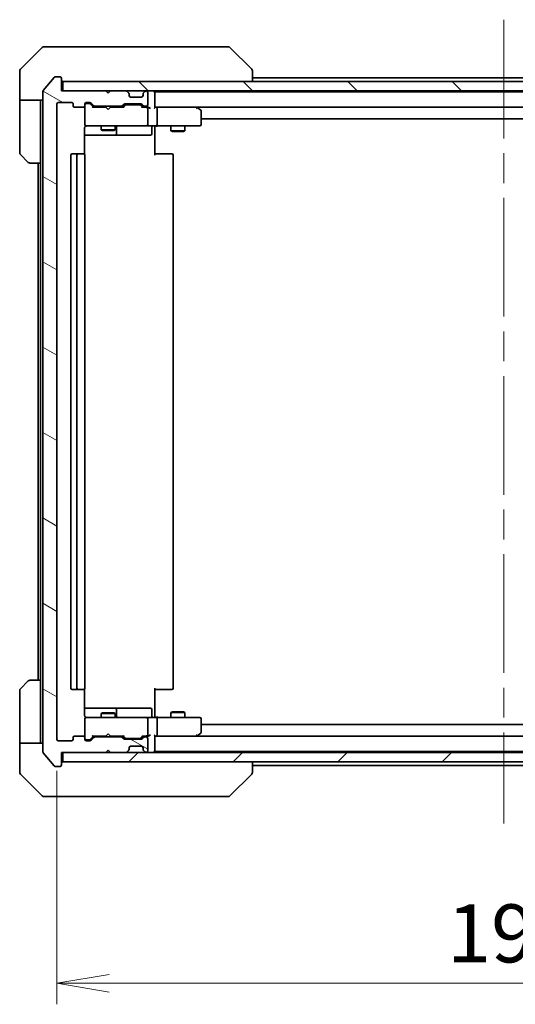
# Model space of a CAD drawing. Units: millimetres. Extents: x 65 to 7750, y 36 to 1441.
# Drawn here: x 3405 to 3511, y 1049 to 1260 of the extents above; entities that cross this region are included whole.
import ezdxf

# ---------------------------------------------------------------- set-up
doc = ezdxf.new("R2010")
doc.units = ezdxf.units.MM
doc.header["$LTSCALE"] = 4.5
doc.linetypes.add('CHAIN', pattern=[0.3543, 0.2362, -0.0295, 0.0591, -0.0295])
doc.layers.get('Defpoints').update_dxf_attribs({"lineweight": 25})
for name, color, linetype, lineweight in [('Centerline (ISO)', 131, 'Continuous', 18), ('Dimension (ISO)', 7, 'Continuous', 18), ('Hatch (ISO)', 1, 'Continuous', 18), ('Visible (ISO)', 7, 'Continuous', 35)]:
    doc.layers.add(name, color=color, linetype=linetype, lineweight=lineweight)
doc.styles.add('Note Text (TK)', font='MS PGothic.ttf')
doc.dimstyles.new('Default - Method 1b (TK)', dxfattribs={"dimscale": 4.5, "dimtxt": 2.5, "dimasz": 2.5, "dimexe": 1, "dimexo": 1.5, "dimgap": 1, "dimtad": 1, "dimdsep": 46, "dimtxsty": 'Note Text (TK)', "dimblk": 'OPEN', "dimcen": 0.09, "dimdle": 5, "dimclrd": 100, "dimclre": 100, "dimclrt": 7, "dimadec": 1, "dimazin": 1, "dimtfac": 1, "dimtmove": 0, "dimatfit": 3, "dimldrblk": 'OPEN', "dimfxl": 1, "dimtolj": 1, "dimlwd": -1, "dimlwe": -1, "dimarcsym": 0})

# ---------------------------------------------------------------- blocks, each defined once
blk = doc.blocks.new('_Open')
at = {"color": 0, "linetype": 'ByBlock', "lineweight": -2}
for p, q in [((-1, 0.167), (0, 0)), ((-1, -0.167), (0, 0)), ((0, 0), (-1, 0))]:
    blk.add_line(p, q, dxfattribs=at)
blk = doc.blocks.new('*D50')
at = {"layer": 'Defpoints', "color": 0}
for p in [(3412.68, 1105.4), (3604.68, 1105.4), (3604.68, 1053.01)]:
    blk.add_point(p, dxfattribs=at)
at = {"layer": 'Dimension (ISO)', "color": 100}
for p, q in [((3412.68, 1098.65), (3412.68, 1048.51)), ((3604.68, 1098.65), (3604.68, 1048.51)), ((3423.93, 1053.01), (3593.43, 1053.01))]:
    blk.add_line(p, q, dxfattribs=at)
at = {"layer": 'Dimension (ISO)', "color": 100, "xscale": 11.25, "yscale": 11.25, "zscale": 11.25, "rotation": 180}
blk.add_blockref('_Open', (3412.68, 1053.01), dxfattribs=at)
at = {"layer": 'Dimension (ISO)', "color": 100, "xscale": 11.25, "yscale": 11.25, "zscale": 11.25}
blk.add_blockref('_Open', (3604.68, 1053.01), dxfattribs=at)
at = {"layer": 'Dimension (ISO)', "color": 7, "insert": (3496.52, 1063.73), "char_height": 11.25, "attachment_point": 4, "style": 'Note Text (TK)'}
blk.add_mtext('\\A1;\\fMS PGothic|b0|i0;{\\H12.4500;192', dxfattribs=at)

msp = doc.modelspace()

# ---------------------------------------------------------------- hatches: boundary and pattern name
at = {"layer": 'Hatch (ISO)'}
h = msp.add_hatch(dxfattribs=at)
h.set_pattern_fill('ANSI31', color=256, scale=127, angle=105.000246, style=0)
h.set_pattern_definition([(150.00025, (1762.25, -4), (-7.93744, -13.74819), [])])
edge = h.paths.add_edge_path()
edge.add_ellipse((3413.3835, 1099.8956), major_axis=(0.3, 0), ratio=1, start_angle=270, end_angle=360)
edge.add_line((3413.6835, 1099.8956), (3413.6835, 1102.5956))
edge.add_line((3413.6835, 1102.5956), (3423.1835, 1102.5956))
edge.add_line((3423.1835, 1102.5956), (3423.6835, 1103.0956))
edge.add_line((3423.6835, 1103.0956), (3424.1835, 1102.5956))
edge.add_line((3424.1835, 1102.5956), (3427.5593, 1102.5956))
edge.add_ellipse((3427.5593, 1102.8956), major_axis=(0.3, 0), ratio=1, start_angle=270, end_angle=315)
edge.add_line((3427.7714, 1102.6835), (3428.0957, 1103.0078))
edge.add_ellipse((3427.8835, 1103.2199), major_axis=(0.2121, 0.2121), ratio=1, start_angle=270, end_angle=315)
edge.add_line((3428.1835, 1103.2199), (3428.1835, 1103.5956))
edge.add_ellipse((3428.4835, 1103.5956), major_axis=(0, 0.3), ratio=1, start_angle=0, end_angle=90, ccw=False)
edge.add_line((3428.4835, 1103.8956), (3430.8835, 1103.8956))
edge.add_ellipse((3430.8835, 1103.5956), major_axis=(0.3, 0), ratio=1, start_angle=0, end_angle=90, ccw=False)
edge.add_line((3431.1835, 1103.5956), (3431.1835, 1103.2199))
edge.add_ellipse((3431.4835, 1103.2199), major_axis=(0, -0.3), ratio=1, start_angle=270, end_angle=315)
edge.add_line((3431.2714, 1103.0078), (3431.5957, 1102.6835))
edge.add_ellipse((3431.8078, 1102.8956), major_axis=(0.2121, -0.2121), ratio=1, start_angle=270, end_angle=315)
edge.add_line((3431.8078, 1102.5956), (3431.8835, 1102.5956))
edge.add_ellipse((3431.8835, 1102.8956), major_axis=(0.3, 0), ratio=1, start_angle=270, end_angle=360)
edge.add_line((3432.1835, 1102.8956), (3432.1835, 1105.5956))
edge.add_ellipse((3431.8835, 1105.5956), major_axis=(0, 0.3), ratio=1, start_angle=270, end_angle=360)
edge.add_line((3431.8835, 1105.8956), (3431.5078, 1105.8956))
edge.add_ellipse((3431.5078, 1105.5956), major_axis=(-0.3, 0), ratio=1, start_angle=270, end_angle=315)
edge.add_line((3431.2957, 1105.8078), (3430.9714, 1105.4835))
edge.add_ellipse((3430.7593, 1105.6956), major_axis=(-0.2121, -0.2121), ratio=1, start_angle=45, end_angle=90, ccw=False)
edge.add_line((3430.7593, 1105.3956), (3427.2578, 1105.3956))
edge.add_ellipse((3427.2578, 1105.6956), major_axis=(-0.3, 0), ratio=1, start_angle=45, end_angle=90, ccw=False)
edge.add_line((3427.0457, 1105.4835), (3426.7214, 1105.8078))
edge.add_ellipse((3426.5093, 1105.5956), major_axis=(-0.2121, 0.2121), ratio=1, start_angle=270, end_angle=315)
edge.add_line((3426.5093, 1105.8956), (3420.8578, 1105.8956))
edge.add_ellipse((3420.8578, 1105.5956), major_axis=(-0.3, 0), ratio=1, start_angle=270, end_angle=315)
edge.add_line((3420.6457, 1105.8078), (3420.0214, 1105.1835))
edge.add_ellipse((3419.8093, 1105.3956), major_axis=(-0.2121, -0.2121), ratio=1, start_angle=45, end_angle=90, ccw=False)
edge.add_line((3419.8093, 1105.0956), (3418.9835, 1105.0956))
edge.add_ellipse((3418.9835, 1105.3956), major_axis=(-0.3, 0), ratio=1, start_angle=0, end_angle=90, ccw=False)
edge.add_line((3418.6835, 1105.3956), (3418.6835, 1105.7956))
edge.add_ellipse((3418.3835, 1105.7956), major_axis=(0, 0.3), ratio=1, start_angle=270, end_angle=360)
edge.add_line((3418.3835, 1106.0956), (3416.4835, 1106.0956))
edge.add_ellipse((3416.4835, 1105.7956), major_axis=(-0.3, 0), ratio=1, start_angle=270, end_angle=360)
edge.add_line((3416.1835, 1105.7956), (3416.1835, 1105.3956))
edge.add_ellipse((3415.8835, 1105.3956), major_axis=(0, -0.3), ratio=1, start_angle=0, end_angle=90, ccw=False)
edge.add_line((3415.8835, 1105.0956), (3412.9835, 1105.0956))
edge.add_ellipse((3412.9835, 1105.3956), major_axis=(-0.3, 0), ratio=1, start_angle=0, end_angle=90, ccw=False)
edge.add_line((3412.6835, 1105.3956), (3412.6835, 1241.7956))
edge.add_ellipse((3412.9835, 1241.7956), major_axis=(0, 0.3), ratio=1, start_angle=0, end_angle=90, ccw=False)
edge.add_line((3412.9835, 1242.0956), (3415.8835, 1242.0956))
edge.add_ellipse((3415.8835, 1241.7956), major_axis=(0.3, 0), ratio=1, start_angle=0, end_angle=90, ccw=False)
edge.add_line((3416.1835, 1241.7956), (3416.1835, 1241.3956))
edge.add_ellipse((3416.4835, 1241.3956), major_axis=(0, -0.3), ratio=1, start_angle=270, end_angle=360)
edge.add_line((3416.4835, 1241.0956), (3418.3835, 1241.0956))
edge.add_ellipse((3418.3835, 1241.3956), major_axis=(0.3, 0), ratio=1, start_angle=270, end_angle=360)
edge.add_line((3418.6835, 1241.3956), (3418.6835, 1241.7956))
edge.add_ellipse((3418.9835, 1241.7956), major_axis=(0, 0.3), ratio=1, start_angle=0, end_angle=90, ccw=False)
edge.add_line((3418.9835, 1242.0956), (3419.8093, 1242.0956))
edge.add_ellipse((3419.8093, 1241.7956), major_axis=(0.3, 0), ratio=1, start_angle=45, end_angle=90, ccw=False)
edge.add_line((3420.0214, 1242.0078), (3420.6457, 1241.3835))
edge.add_ellipse((3420.8578, 1241.5956), major_axis=(0.2121, -0.2121), ratio=1, start_angle=270, end_angle=315)
edge.add_line((3420.8578, 1241.2956), (3426.5093, 1241.2956))
edge.add_ellipse((3426.5093, 1241.5956), major_axis=(0.3, 0), ratio=1, start_angle=270, end_angle=315)
edge.add_line((3426.7214, 1241.3835), (3427.0457, 1241.7078))
edge.add_ellipse((3427.2578, 1241.4956), major_axis=(0.2121, 0.2121), ratio=1, start_angle=45, end_angle=90, ccw=False)
edge.add_line((3427.2578, 1241.7956), (3430.7593, 1241.7956))
edge.add_ellipse((3430.7593, 1241.4956), major_axis=(0.3, 0), ratio=1, start_angle=45, end_angle=90, ccw=False)
edge.add_line((3430.9714, 1241.7078), (3431.2957, 1241.3835))
edge.add_ellipse((3431.5078, 1241.5956), major_axis=(0.2121, -0.2121), ratio=1, start_angle=270, end_angle=315)
edge.add_line((3431.5078, 1241.2956), (3431.8835, 1241.2956))
edge.add_ellipse((3431.8835, 1241.5956), major_axis=(0.3, 0), ratio=1, start_angle=270, end_angle=360)
edge.add_line((3432.1835, 1241.5956), (3432.1835, 1244.2956))
edge.add_ellipse((3431.8835, 1244.2956), major_axis=(0, 0.3), ratio=1, start_angle=270, end_angle=360)
edge.add_line((3431.8835, 1244.5956), (3431.8078, 1244.5956))
edge.add_ellipse((3431.8078, 1244.2956), major_axis=(-0.3, 0), ratio=1, start_angle=270, end_angle=315)
edge.add_line((3431.5957, 1244.5078), (3431.2714, 1244.1835))
edge.add_ellipse((3431.4835, 1243.9714), major_axis=(-0.2121, -0.2121), ratio=1, start_angle=270, end_angle=315)
edge.add_line((3431.1835, 1243.9714), (3431.1835, 1243.5956))
edge.add_ellipse((3430.8835, 1243.5956), major_axis=(0, -0.3), ratio=1, start_angle=0, end_angle=90, ccw=False)
edge.add_line((3430.8835, 1243.2956), (3428.4835, 1243.2956))
edge.add_ellipse((3428.4835, 1243.5956), major_axis=(-0.3, 0), ratio=1, start_angle=0, end_angle=90, ccw=False)
edge.add_line((3428.1835, 1243.5956), (3428.1835, 1243.9714))
edge.add_ellipse((3427.8835, 1243.9714), major_axis=(0, 0.3), ratio=1, start_angle=270, end_angle=315)
edge.add_line((3428.0957, 1244.1835), (3427.7714, 1244.5078))
edge.add_ellipse((3427.5593, 1244.2956), major_axis=(-0.2121, 0.2121), ratio=1, start_angle=270, end_angle=315)
edge.add_line((3427.5593, 1244.5956), (3424.1835, 1244.5956))
edge.add_line((3424.1835, 1244.5956), (3423.6835, 1244.0956))
edge.add_line((3423.6835, 1244.0956), (3423.1835, 1244.5956))
edge.add_line((3423.1835, 1244.5956), (3413.6835, 1244.5956))
edge.add_line((3413.6835, 1244.5956), (3413.6835, 1247.2956))
edge.add_ellipse((3413.3835, 1247.2956), major_axis=(0, 0.3), ratio=1, start_angle=270, end_angle=360)
edge.add_line((3413.3835, 1247.5956), (3412.3241, 1247.5956))
edge.add_ellipse((3412.3241, 1247.2956), major_axis=(-0.3, 0), ratio=1, start_angle=270, end_angle=320.194429)
edge.add_line((3412.0936, 1247.4877), (3409.7531, 1244.6791))
edge.add_ellipse((3409.9835, 1244.487), major_axis=(-0.1921, -0.2305), ratio=1, start_angle=270, end_angle=309.805571)
edge.add_line((3409.6835, 1244.487), (3409.6835, 1102.7042))
edge.add_ellipse((3409.9835, 1102.7042), major_axis=(0, -0.3), ratio=1, start_angle=270, end_angle=309.805571)
edge.add_line((3409.7531, 1102.5122), (3412.0936, 1099.7036))
edge.add_ellipse((3412.3241, 1099.8956), major_axis=(0.1921, -0.2305), ratio=1, start_angle=270, end_angle=320.194429)
edge.add_line((3412.3241, 1099.5956), (3413.3835, 1099.5956))
h = msp.add_hatch(dxfattribs=at)
h.set_pattern_fill('ANSI31', color=256, scale=127, angle=90.00021, style=0)
h.set_pattern_definition([(135.0002, (1762.25, -4), (-11.22528, -11.22536), [])])
h.paths.add_polyline_path([(3603.3835, 1244.5956), (3603.3835, 1246.5956), (3413.9835, 1246.5956), (3413.9835, 1244.5956)])
h = msp.add_hatch(dxfattribs=at)
h.set_pattern_fill('ANSI31', color=256, scale=127, style=0)
h.set_pattern_definition([(45, (1762.25, -4), (-11.22532, 11.22532), [])])
h.paths.add_polyline_path([(3603.3835, 1100.5956), (3603.3835, 1102.5956), (3413.9835, 1102.5956), (3413.9835, 1100.5956)])

# ---------------------------------------------------------------- linework, layer by layer
at = {"layer": 'Centerline (ISO)', "linetype": 'CHAIN', "ltscale": 23.990969}
msp.add_line((3508.6835, 1259.8956), (3508.6835, 1087.2956), dxfattribs=at)
at = {"layer": 'Visible (ISO)'}
for p, q in [((3409.5371, 1253.9492), (3404.83, 1249.2421)), ((3409.8907, 1254.0956), (3412.6835, 1254.0956)), ((3414.0206, 1254.0956), (3412.6835, 1254.0956)), ((3415.4887, 1254.0956), (3414.0206, 1254.0956)), ((3448.5008, 1254.0956), (3415.4887, 1254.0956)), ((3449.4764, 1254.0956), (3448.5008, 1254.0956)), ((3449.83, 1253.9492), (3454.5371, 1249.2421)), ((3404.6835, 1246.5956), (3404.6835, 1248.8885)), ((3412.0936, 1247.4877), (3409.7531, 1244.6791)), ((3413.3835, 1247.5956), (3412.3241, 1247.5956)), ((3413.6835, 1244.5956), (3413.6835, 1247.2956)), ((3454.6835, 1248.8885), (3454.6835, 1248.8885)), ((3454.6835, 1246.5956), (3454.6835, 1248.8885)), ((3562.6835, 1247.3956), (3454.6835, 1247.3956)), ((3404.6835, 1242.5956), (3404.6835, 1246.5956)), ((3603.3835, 1246.5956), (3413.9835, 1246.5956)), ((3413.9835, 1246.5956), (3413.9835, 1244.5956)), ((3409.6835, 1244.487), (3409.6835, 1102.7042)), ((3423.1835, 1244.5956), (3413.6835, 1244.5956)), ((3413.9835, 1244.5956), (3603.3835, 1244.5956)), ((3423.6835, 1244.0956), (3423.1835, 1244.5956)), ((3424.1835, 1244.5956), (3423.6835, 1244.0956)), ((3427.5593, 1244.5956), (3424.1835, 1244.5956)), ((3428.0957, 1244.1835), (3427.7714, 1244.5078)), ((3428.1161, 1244.1631), (3428.0957, 1244.1835)), ((3428.1835, 1243.5956), (3428.1835, 1243.9714)), ((3430.8835, 1243.2956), (3428.4835, 1243.2956)), ((3431.1835, 1243.9714), (3431.1835, 1243.5956)), ((3431.2714, 1244.1835), (3431.251, 1244.1631)), ((3431.5957, 1244.5078), (3431.2714, 1244.1835)), ((3431.8835, 1244.5956), (3431.8078, 1244.5956)), ((3432.1835, 1241.5956), (3432.1835, 1244.2956)), ((3433.6835, 1244.3956), (3433.6835, 1244.5956)), ((3433.6835, 1244.2956), (3433.6835, 1244.3956)), ((3583.6835, 1244.3956), (3433.6835, 1244.3956)), ((3433.6835, 1241.0078), (3433.6835, 1244.2956)), ((3409.6835, 1242.5956), (3404.6835, 1242.5956)), ((3404.6835, 1242.5956), (3404.6835, 1241.5956)), ((3404.6835, 1241.5956), (3404.6835, 1231.3027)), ((3409.1835, 1241.5956), (3409.1835, 1242.5956)), ((3409.1835, 1229.0956), (3409.1835, 1241.5956)), ((3412.6835, 1105.3956), (3412.6835, 1241.7956)), ((3412.9835, 1242.0956), (3415.8835, 1242.0956)), ((3416.1835, 1241.7956), (3416.1835, 1241.3956)), ((3416.4835, 1241.0956), (3418.3835, 1241.0956)), ((3418.6835, 1241.3956), (3418.6835, 1241.7956)), ((3418.6835, 1241.3956), (3418.6835, 1237.3956)), ((3418.9835, 1242.0956), (3419.8093, 1242.0956)), ((3419.4727, 1241.8956), (3418.9835, 1241.8956)), ((3419.6092, 1241.8956), (3419.4727, 1241.8956)), ((3420.5335, 1241.0956), (3419.8214, 1241.8077)), ((3420.0214, 1242.0078), (3420.6457, 1241.3835)), ((3423.1835, 1241.0956), (3420.3574, 1241.0956)), ((3420.8578, 1241.2956), (3426.5093, 1241.2956)), ((3422.1835, 1241.2956), (3422.1835, 1241.0956)), ((3423.2435, 1241.0356), (3423.1835, 1241.0956)), ((3423.6835, 1240.5956), (3423.2435, 1241.0356)), ((3423.6835, 1240.5956), (3424.1235, 1241.0356)), ((3424.1835, 1241.0956), (3424.1235, 1241.0356)), ((3427.0096, 1241.0956), (3424.1835, 1241.0956)), ((3425.1835, 1241.2956), (3425.1835, 1241.0956)), ((3426.7214, 1241.3835), (3427.0457, 1241.7078)), ((3427.2457, 1241.5077), (3426.8335, 1241.0956)), ((3427.2578, 1241.7956), (3430.7593, 1241.7956)), ((3427.6013, 1241.5956), (3427.4578, 1241.5956)), ((3430.4158, 1241.5956), (3427.6013, 1241.5956)), ((3430.5592, 1241.5956), (3430.4158, 1241.5956)), ((3430.7714, 1241.5077), (3431.1835, 1241.0956)), ((3430.9714, 1241.7078), (3431.2957, 1241.3835)), ((3431.8835, 1241.0956), (3431.0074, 1241.0956)), ((3431.5078, 1241.2956), (3431.8835, 1241.2956)), ((3432.2593, 1241.0956), (3431.8835, 1241.0956)), ((3434.0593, 1241.0956), (3433.6835, 1241.0956)), ((3442.6502, 1241.0956), (3434.0593, 1241.0956)), ((3434.0593, 1241.0956), (3583.3078, 1241.0956)), ((3442.6201, 1240.7956), (3442.7758, 1240.9512)), ((3442.8302, 1241.0356), (3442.7502, 1241.0956)), ((3443.5635, 1240.4856), (3442.8302, 1241.0356)), ((3432.1835, 1237.3956), (3432.1835, 1240.7956)), ((3434.1835, 1237.3956), (3434.1835, 1240.7956)), ((3443.6835, 1237.3956), (3443.6835, 1240.2456)), ((3418.6835, 1237.3956), (3418.6835, 1237.3723)), ((3418.9835, 1237.0956), (3419.869, 1237.0956)), ((3419.869, 1237.0956), (3431.0653, 1237.0956)), ((3422.1835, 1237.0956), (3422.1835, 1236.2456)), ((3425.1835, 1237.0956), (3425.1835, 1236.2456)), ((3425.4781, 1235.3956), (3425.4781, 1236.7956)), ((3431.0653, 1237.0956), (3431.8835, 1237.0956)), ((3434.0593, 1237.0956), (3431.8835, 1237.0956)), ((3433.0822, 1236.7956), (3433.0822, 1235.3956)), ((3433.6835, 1237.0879), (3433.6835, 1236.8706)), ((3433.6835, 1236.5956), (3433.6835, 1236.8706)), ((3434.0593, 1237.0956), (3442.6201, 1237.0956)), ((3437.1835, 1237.0956), (3437.1835, 1236.0456)), ((3440.1835, 1237.0956), (3440.1835, 1236.0456)), ((3442.6201, 1237.0956), (3443.3835, 1237.0956)), ((3443.6835, 1238.5956), (3573.6835, 1238.5956)), ((3418.5937, 1231.0097), (3418.5937, 1236.5956)), ((3418.5937, 1235.0956), (3425.0065, 1235.0956)), ((3422.1835, 1236.2456), (3425.1835, 1236.2456)), ((3422.4903, 1236.0923), (3422.1835, 1236.2456)), ((3424.8768, 1236.0923), (3422.4903, 1236.0923)), ((3424.8768, 1236.0923), (3425.1835, 1236.2456)), ((3425.0065, 1235.0956), (3425.1781, 1235.0956)), ((3425.1781, 1235.0956), (3428.8526, 1235.0956)), ((3428.8526, 1235.0956), (3432.7822, 1235.0956)), ((3433.6835, 1236.5956), (3433.6835, 1230.7956)), ((3437.1835, 1236.0456), (3440.1835, 1236.0456)), ((3437.4903, 1235.8923), (3437.1835, 1236.0456)), ((3439.8768, 1235.8923), (3437.4903, 1235.8923)), ((3439.8768, 1235.8923), (3440.1835, 1236.0456)), ((3406.5371, 1229.2421), (3404.83, 1230.9492)), ((3415.6835, 1230.7956), (3415.6835, 1116.3956)), ((3417.2835, 1231.0956), (3415.9835, 1231.0956)), ((3416.9835, 1230.7956), (3416.9835, 1116.3956)), ((3417.4764, 1231.0956), (3417.2835, 1231.0956)), ((3417.4764, 1231.0956), (3417.6179, 1231.0956)), ((3418.325, 1231.0956), (3417.6179, 1231.0956)), ((3418.325, 1231.0956), (3418.3835, 1231.0956)), ((3418.6835, 1116.3956), (3418.6835, 1230.7956)), ((3433.6835, 1231.0956), (3434.0978, 1231.0956)), ((3436.4764, 1231.0956), (3434.0978, 1231.0956)), ((3436.4764, 1231.0956), (3436.6179, 1231.0956)), ((3437.325, 1231.0956), (3436.6179, 1231.0956)), ((3437.325, 1231.0956), (3437.3835, 1231.0956)), ((3437.6835, 1116.3956), (3437.6835, 1230.7956)), ((3409.1835, 1229.0956), (3406.8907, 1229.0956)), ((3408.6835, 1229.0956), (3408.6835, 1118.0956)), ((3409.1835, 1229.0956), (3409.1835, 1118.0956)), ((3404.83, 1116.2421), (3406.5371, 1117.9492)), ((3406.8907, 1118.0956), (3409.1835, 1118.0956)), ((3409.1835, 1118.0956), (3409.1835, 1105.5956)), ((3418.5937, 1110.5956), (3418.5937, 1116.1816)), ((3433.6835, 1116.3956), (3433.6835, 1110.5956)), ((3404.6835, 1105.5956), (3404.6835, 1115.8885)), ((3415.9835, 1116.0956), (3417.2835, 1116.0956)), ((3417.2835, 1116.0956), (3417.4764, 1116.0956)), ((3417.6179, 1116.0956), (3417.4764, 1116.0956)), ((3417.6179, 1116.0956), (3418.325, 1116.0956)), ((3418.3835, 1116.0956), (3418.325, 1116.0956)), ((3434.0978, 1116.0956), (3433.6835, 1116.0956)), ((3434.0978, 1116.0956), (3436.4764, 1116.0956)), ((3436.6179, 1116.0956), (3436.4764, 1116.0956)), ((3436.6179, 1116.0956), (3437.325, 1116.0956)), ((3437.3835, 1116.0956), (3437.325, 1116.0956)), ((3425.0065, 1112.0956), (3418.5937, 1112.0956)), ((3425.1781, 1112.0956), (3425.0065, 1112.0956)), ((3428.8526, 1112.0956), (3425.1781, 1112.0956)), ((3432.7822, 1112.0956), (3428.8526, 1112.0956)), ((3418.6835, 1109.819), (3418.6835, 1109.7956)), ((3418.6835, 1109.7956), (3418.6835, 1105.7956)), ((3419.869, 1110.0956), (3418.9835, 1110.0956)), ((3431.0653, 1110.0956), (3419.869, 1110.0956)), ((3422.4903, 1111.099), (3422.1835, 1110.9456)), ((3425.1835, 1110.9456), (3422.1835, 1110.9456)), ((3422.1835, 1110.0956), (3422.1835, 1110.9456)), ((3422.4903, 1111.099), (3424.8768, 1111.099)), ((3424.8768, 1111.099), (3425.1835, 1110.9456)), ((3425.1835, 1110.0956), (3425.1835, 1110.9456)), ((3425.4781, 1110.3956), (3425.4781, 1111.7956)), ((3431.8835, 1110.0956), (3431.0653, 1110.0956)), ((3431.8835, 1110.0956), (3434.0593, 1110.0956)), ((3432.1835, 1106.3956), (3432.1835, 1109.7956)), ((3433.0822, 1110.3956), (3433.0822, 1111.7956)), ((3433.6835, 1110.3207), (3433.6835, 1110.5956)), ((3433.6835, 1110.3207), (3433.6835, 1110.1034)), ((3442.6201, 1110.0956), (3434.0593, 1110.0956)), ((3434.1835, 1106.3956), (3434.1835, 1109.7956)), ((3437.4903, 1111.299), (3437.1835, 1111.1456)), ((3440.1835, 1111.1456), (3437.1835, 1111.1456)), ((3437.1835, 1110.0956), (3437.1835, 1111.1456)), ((3437.4903, 1111.299), (3439.8768, 1111.299)), ((3439.8768, 1111.299), (3440.1835, 1111.1456)), ((3440.1835, 1110.0956), (3440.1835, 1111.1456)), ((3443.3835, 1110.0956), (3442.6201, 1110.0956)), ((3443.6835, 1106.9456), (3443.6835, 1109.7956)), ((3573.6835, 1108.5956), (3443.6835, 1108.5956)), ((3404.6835, 1105.5956), (3404.6835, 1104.5956)), ((3409.1835, 1104.5956), (3409.1835, 1105.5956)), ((3416.1835, 1105.7956), (3416.1835, 1105.3956)), ((3418.3835, 1106.0956), (3416.4835, 1106.0956)), ((3418.6835, 1105.3956), (3418.6835, 1105.7956)), ((3420.5335, 1106.0956), (3419.8214, 1105.3835)), ((3420.6457, 1105.8078), (3420.0214, 1105.1835)), ((3420.3574, 1106.0956), (3423.1835, 1106.0956)), ((3426.5093, 1105.8956), (3420.8578, 1105.8956)), ((3422.1835, 1105.8956), (3422.1835, 1106.0956)), ((3423.1835, 1106.0956), (3423.2435, 1106.1556)), ((3423.6835, 1106.5956), (3423.2435, 1106.1556)), ((3423.6835, 1106.5956), (3424.1235, 1106.1556)), ((3424.1235, 1106.1556), (3424.1835, 1106.0956)), ((3424.1835, 1106.0956), (3427.0096, 1106.0956)), ((3425.1835, 1105.8956), (3425.1835, 1106.0956)), ((3427.0457, 1105.4835), (3426.7214, 1105.8078)), ((3427.2457, 1105.6835), (3426.8335, 1106.0956)), ((3427.4578, 1105.5956), (3427.6013, 1105.5956)), ((3427.6013, 1105.5956), (3430.4158, 1105.5956)), ((3430.4158, 1105.5956), (3430.5592, 1105.5956)), ((3431.1835, 1106.0956), (3430.7714, 1105.6835)), ((3431.2957, 1105.8078), (3430.9714, 1105.4835)), ((3431.0074, 1106.0956), (3431.8835, 1106.0956)), ((3431.8835, 1105.8956), (3431.5078, 1105.8956)), ((3431.8835, 1106.0956), (3432.2593, 1106.0956)), ((3432.1835, 1102.8956), (3432.1835, 1105.5956)), ((3433.6835, 1102.8956), (3433.6835, 1106.1835)), ((3433.6835, 1106.0956), (3434.0593, 1106.0956)), ((3434.0593, 1106.0956), (3442.6502, 1106.0956)), ((3583.3078, 1106.0956), (3434.0593, 1106.0956)), ((3442.6201, 1106.3956), (3442.7758, 1106.24)), ((3442.7502, 1106.0956), (3442.8302, 1106.1556)), ((3442.8302, 1106.1556), (3443.5635, 1106.7056)), ((3404.6835, 1104.5956), (3409.6835, 1104.5956)), ((3404.6835, 1104.5956), (3404.6835, 1100.5956)), ((3415.8835, 1105.0956), (3412.9835, 1105.0956)), ((3418.9835, 1105.2956), (3419.4727, 1105.2956)), ((3419.8093, 1105.0956), (3418.9835, 1105.0956)), ((3419.4727, 1105.2956), (3419.6092, 1105.2956)), ((3430.7593, 1105.3956), (3427.2578, 1105.3956)), ((3428.1835, 1103.2199), (3428.1835, 1103.5956)), ((3428.4835, 1103.8956), (3430.8835, 1103.8956)), ((3431.1835, 1103.5956), (3431.1835, 1103.2199)), ((3409.7531, 1102.5122), (3412.0936, 1099.7036)), ((3413.6835, 1099.8956), (3413.6835, 1102.5956)), ((3413.6835, 1102.5956), (3423.1835, 1102.5956)), ((3603.3835, 1102.5956), (3413.9835, 1102.5956)), ((3413.9835, 1102.5956), (3413.9835, 1100.5956)), ((3423.1835, 1102.5956), (3423.6835, 1103.0956)), ((3423.6835, 1103.0956), (3424.1835, 1102.5956)), ((3424.1835, 1102.5956), (3427.5593, 1102.5956)), ((3427.7714, 1102.6835), (3428.0957, 1103.0078)), ((3428.0957, 1103.0078), (3428.1161, 1103.0282)), ((3431.251, 1103.0282), (3431.2714, 1103.0078)), ((3431.2714, 1103.0078), (3431.5957, 1102.6835)), ((3431.8078, 1102.5956), (3431.8835, 1102.5956)), ((3433.6835, 1102.7956), (3433.6835, 1102.8956)), ((3433.6835, 1102.5956), (3433.6835, 1102.7956)), ((3433.6835, 1102.7956), (3583.6835, 1102.7956)), ((3404.6835, 1100.5956), (3404.6835, 1098.3027)), ((3412.3241, 1099.5956), (3413.3835, 1099.5956)), ((3413.9835, 1100.5956), (3603.3835, 1100.5956)), ((3454.6835, 1098.3028), (3454.6835, 1100.5956)), ((3454.6835, 1099.7956), (3562.6835, 1099.7956)), ((3404.83, 1097.9492), (3409.5371, 1093.2421)), ((3449.83, 1093.2421), (3454.5371, 1097.9492)), ((3454.6835, 1098.3027), (3454.6835, 1098.3028)), ((3412.6835, 1093.0956), (3409.8907, 1093.0956)), ((3412.6835, 1093.0956), (3414.0206, 1093.0956)), ((3414.0206, 1093.0956), (3415.4887, 1093.0956)), ((3415.4887, 1093.0956), (3448.5008, 1093.0956)), ((3448.5008, 1093.0956), (3449.4764, 1093.0956))]:
    msp.add_line(p, q, dxfattribs=at)
for centre, radius, start, end in [((3409.8907, 1253.5956), 0.5, 90, 135), ((3449.4764, 1253.5956), 0.5, 45, 90), ((3405.1835, 1248.8885), 0.5, 135, 180), ((3412.3241, 1247.2956), 0.3, 90, 140.194429), ((3413.3835, 1247.2956), 0.3, 0, 90), ((3454.1835, 1248.8885), 0.5, 0, 45), ((3413.9835, 1246.8956), 0.3, 180, 270), ((3409.9835, 1244.487), 0.3, 140.194429, 180), ((3427.5593, 1244.2956), 0.3, 45, 90), ((3427.8835, 1243.9714), 0.3, 0, 45), ((3428.4835, 1243.5956), 0.3, 180, 270), ((3430.8835, 1243.5956), 0.3, 270, 0), ((3431.4835, 1243.9714), 0.3, 135, 180), ((3431.8078, 1244.2956), 0.3, 90, 135), ((3431.8835, 1244.2956), 0.3, 0, 90), ((3433.3835, 1244.2956), 0.3, 0, 90), ((3412.9835, 1241.7956), 0.3, 90, 180), ((3415.8835, 1241.7956), 0.3, 0, 90), ((3416.4835, 1241.3956), 0.3, 180, 270), ((3418.3835, 1241.3956), 0.3, 270, 0), ((3418.9835, 1241.7956), 0.3, 90, 180), ((3418.9835, 1241.5956), 0.3, 90, 180), ((3419.8093, 1241.7956), 0.3, 45, 90), ((3420.8578, 1241.5956), 0.3, 225, 270), ((3426.5093, 1241.5956), 0.3, 270, 315), ((3427.2578, 1241.4956), 0.3, 90, 135), ((3430.7593, 1241.4956), 0.3, 45, 90), ((3431.5078, 1241.5956), 0.3, 225, 270), ((3431.8835, 1241.5956), 0.3, 270, 0), ((3431.8835, 1240.7956), 0.3, 66.562016, 90), ((3431.8835, 1240.7956), 0.3, 0, 31.244455), ((3442.6502, 1240.7956), 0.3, 66.562004, 90), ((3442.6502, 1240.7956), 0.3, 53.130102, 66.562021), ((3443.3835, 1240.2456), 0.3, 0, 53.130102), ((3418.9835, 1237.3956), 0.3, 180, 270), ((3418.9835, 1237.3702), 0.3, 180, 284.477512), ((3419.1835, 1236.5956), 0.5, 90, 104.477512), ((3425.7781, 1236.7956), 0.3, 90, 180), ((3431.8835, 1237.3956), 0.3, 270, 0), ((3433.3822, 1236.7956), 0.3, 90, 180), ((3443.3835, 1237.3956), 0.3, 270, 0), ((3425.1781, 1235.3956), 0.3, 270, 0), ((3432.7822, 1235.3956), 0.3, 270, 0), ((3405.1835, 1231.3027), 0.5, 180, 225), ((3415.9835, 1230.7956), 0.3, 90, 180), ((3417.2835, 1230.7956), 0.3, 90, 180), ((3418.3835, 1230.7956), 0.3, 0, 90), ((3437.3835, 1230.7956), 0.3, 0, 90), ((3406.8907, 1229.5956), 0.5, 225, 270), ((3405.1835, 1115.8885), 0.5, 135, 180), ((3406.8907, 1117.5956), 0.5, 90, 135), ((3415.9835, 1116.3956), 0.3, 180, 270), ((3417.2835, 1116.3956), 0.3, 180, 270), ((3418.3835, 1116.3956), 0.3, 270, 0), ((3437.3835, 1116.3956), 0.3, 270, 0), ((3425.1781, 1111.7956), 0.3, 0, 90), ((3432.7822, 1111.7956), 0.3, 0, 90), ((3418.9835, 1109.821), 0.3, 75.522488, 180), ((3418.9835, 1109.7956), 0.3, 90, 180), ((3419.1835, 1110.5956), 0.5, 255.522488, 270), ((3425.7781, 1110.3956), 0.3, 180, 270), ((3431.8835, 1109.7956), 0.3, 0, 90), ((3433.3822, 1110.3956), 0.3, 180, 270), ((3443.3835, 1109.7956), 0.3, 0, 90), ((3416.4835, 1105.7956), 0.3, 90, 180), ((3418.3835, 1105.7956), 0.3, 0, 90), ((3418.9835, 1105.5956), 0.3, 180, 270), ((3420.8578, 1105.5956), 0.3, 90, 135), ((3426.5093, 1105.5956), 0.3, 45, 90), ((3431.5078, 1105.5956), 0.3, 90, 135), ((3431.8835, 1106.3956), 0.3, 270, 293.437996), ((3431.8835, 1105.5956), 0.3, 0, 90), ((3431.8835, 1106.3956), 0.3, 328.755545, 0), ((3442.6502, 1106.3956), 0.3, 270, 293.437984), ((3442.6502, 1106.3956), 0.3, 293.437984, 306.869898), ((3443.3835, 1106.9456), 0.3, 306.869898, 0), ((3412.9835, 1105.3956), 0.3, 180, 270), ((3415.8835, 1105.3956), 0.3, 270, 0), ((3418.9835, 1105.3956), 0.3, 180, 270), ((3419.8093, 1105.3956), 0.3, 270, 315), ((3427.2578, 1105.6956), 0.3, 225, 270), ((3428.4835, 1103.5956), 0.3, 90, 180), ((3430.7593, 1105.6956), 0.3, 270, 315), ((3430.8835, 1103.5956), 0.3, 0, 90), ((3409.9835, 1102.7042), 0.3, 180, 219.805571), ((3427.5593, 1102.8956), 0.3, 270, 315), ((3427.8835, 1103.2199), 0.3, 315, 0), ((3431.4835, 1103.2199), 0.3, 180, 225), ((3431.8078, 1102.8956), 0.3, 225, 270), ((3431.8835, 1102.8956), 0.3, 270, 0), ((3433.3835, 1102.8956), 0.3, 270, 0), ((3412.3241, 1099.8956), 0.3, 219.805571, 270), ((3413.3835, 1099.8956), 0.3, 270, 0), ((3413.9835, 1100.2956), 0.3, 90, 180), ((3405.1835, 1098.3027), 0.5, 180, 225), ((3454.1835, 1098.3027), 0.5, 315, 0), ((3409.8907, 1093.5956), 0.5, 225, 270), ((3449.4764, 1093.5956), 0.5, 270, 315)]:
    msp.add_arc(centre, radius, start, end, dxfattribs=at)
for centre, major_axis, ratio, start_param, end_param in [((3419.6092, 1241.5956), (0.3, 0), 0.99985076, 0.78532354, 1.57079633), ((3420.2543, 1240.7956), (-0.1246, -0.2958), 0.40041045, 3.30861727, 3.95211838), ((3427.1128, 1240.7956), (0.1246, -0.2958), 0.40041045, 2.33106693, 2.97456804), ((3427.4578, 1241.2956), (-0.3, 0), 0.99985076, 4.71238898, 5.49786177), ((3430.5592, 1241.2956), (0.3, 0), 0.99985076, 0.78532354, 1.57079633), ((3430.9043, 1240.7956), (-0.1246, -0.2958), 0.40041045, 3.30861727, 3.95211838), ((3431.8513, 1240.7956), (0.6487, 0.2044), 0.33843751, 1.23011504, 1.46454615), ((3431.8835, 1240.8182), (0.2515, 0.483), 0.33843751, 4.88684285, 5.16156968), ((3432.2593, 1240.7956), (0.4243, 0), 0.70710678, 0.78539816, 1.57079633), ((3432.5593, 1240.7956), (0.2772, -0.2772), 0.41421356, 1.17809725, 1.96349541), ((3433.3835, 1240.7956), (-0.2772, -0.2772), 0.41421356, 1.96349541, 2.74889357), ((3434.0593, 1240.7956), (0, 0.3), 0.41421356, 4.71238898, 6.28318531), ((3442.6201, 1240.8182), (-0.2411, 0.4823), 0.37002441, 4.52944541, 4.80417225), ((3434.0593, 1237.3956), (0, 0.3), 0.41421356, 3.14159265, 4.71238898), ((3434.0593, 1109.7956), (0, 0.3), 0.41421356, 4.71238898, 6.28318531), ((3420.2543, 1106.3956), (-0.1246, 0.2958), 0.40041045, 2.33106693, 2.97456804), ((3427.1128, 1106.3956), (0.1246, 0.2958), 0.40041045, 3.30861727, 3.95211838), ((3427.4578, 1105.8956), (-0.3, 0), 0.99985076, 0.78532354, 1.57079633), ((3430.5592, 1105.8956), (0.3, 0), 0.99985076, 4.71238898, 5.49786177), ((3430.9043, 1106.3956), (-0.1246, 0.2958), 0.40041045, 2.33106693, 2.97456804), ((3431.8513, 1106.3956), (0.6487, -0.2044), 0.33843751, 4.81863915, 5.05307036), ((3431.8835, 1106.3731), (0.2515, -0.483), 0.33843751, 1.12161563, 1.39634246), ((3432.2593, 1106.3956), (0.4243, 0), 0.70710678, 4.71238898, 5.49778714), ((3432.5593, 1106.3956), (0.2772, 0.2772), 0.41421356, 4.3196899, 5.10508806), ((3433.3835, 1106.3956), (0.2772, -0.2772), 0.41421356, 0.39269908, 1.17809725), ((3434.0593, 1106.3956), (0, 0.3), 0.41421356, 3.14159265, 4.71238898), ((3442.6201, 1106.3731), (-0.2411, -0.4823), 0.37002441, 1.47901306, 1.75373989), ((3419.6092, 1105.5956), (0.3, 0), 0.99985076, 4.71238898, 5.49786177)]:
    msp.add_ellipse(centre, major_axis=major_axis, ratio=ratio, start_param=start_param, end_param=end_param, dxfattribs=at)
for points, knots in [([(3432.0029, 1241.0709), (3432.0084, 1241.0685), (3432.0139, 1241.0659), (3432.0478, 1241.0487), (3432.0741, 1241.0293), (3432.1114, 1240.9921), (3432.1278, 1240.9713), (3432.14, 1240.9512)], [0.3810312192, 0.3810312192, 0.3810312192, 0.3810312192, 0.382741903, 0.382741903, 0.3917616542, 0.3917616542, 0.3985536381, 0.3985536381, 0.3985536381, 0.3985536381]), ([(3442.7695, 1241.0709), (3442.7706, 1241.0682), (3442.7716, 1241.0653), (3442.7766, 1241.0485), (3442.7794, 1241.027), (3442.7795, 1240.9901), (3442.7782, 1240.9705), (3442.7758, 1240.9512)], [0.250886766, 0.250886766, 0.250886766, 0.250886766, 0.2528779694, 0.2528779694, 0.2619584182, 0.2619584182, 0.268388032, 0.268388032, 0.268388032, 0.268388032]), ([(3418.6835, 1236.8706), (3418.6632, 1236.842), (3418.646, 1236.8112), (3418.6089, 1236.7266), (3418.5937, 1236.6559), (3418.5937, 1236.5956)], [0.1237212871, 0.1237212871, 0.1237212871, 0.1237212871, 0.1333697264, 0.1333697264, 0.1514440253, 0.1514440253, 0.1514440253, 0.1514440253]), ([(3418.6835, 1236.8706), (3418.7031, 1236.8981), (3418.7256, 1236.9235), (3418.7952, 1236.99), (3418.8612, 1237.0321), (3418.9349, 1237.0616), (3418.9487, 1237.0665), (3418.963, 1237.0709)], [-0.1237212871, -0.1237212871, -0.1237212871, -0.1237212871, -0.1144259318, -0.1144259318, -0.0948543073, -0.0948543073, -0.0906267725, -0.0906267725, -0.0906267725, -0.0906267725]), ([(3434.8461, 1237.0956), (3434.7767, 1237.0956), (3434.7049, 1237.0931), (3434.5565, 1237.0862), (3434.4799, 1237.0818), (3434.3229, 1237.0744), (3434.2425, 1237.0716), (3434.0806, 1237.0696), (3433.9992, 1237.0706), (3433.8389, 1237.0756), (3433.7601, 1237.0796), (3433.6835, 1237.0836)], [0, 0, 0, 0, 0.022954349, 0.022954349, 0.045908698, 0.045908698, 0.068863048, 0.068863048, 0.091817397, 0.091817397, 0.114771746, 0.114771746, 0.114771746, 0.114771746]), ([(3418.5937, 1110.5956), (3418.5937, 1110.5354), (3418.6089, 1110.4647), (3418.646, 1110.38), (3418.6632, 1110.3492), (3418.6835, 1110.3207)], [0.1514440253, 0.1514440253, 0.1514440253, 0.1514440253, 0.1695183242, 0.1695183242, 0.1791667634, 0.1791667634, 0.1791667634, 0.1791667634]), ([(3418.963, 1110.1204), (3418.9487, 1110.1248), (3418.9349, 1110.1297), (3418.8612, 1110.1592), (3418.7952, 1110.2013), (3418.7256, 1110.2677), (3418.7031, 1110.2932), (3418.6835, 1110.3207)], [0.0906267725, 0.0906267725, 0.0906267725, 0.0906267725, 0.0948543073, 0.0948543073, 0.1144259318, 0.1144259318, 0.1237212871, 0.1237212871, 0.1237212871, 0.1237212871]), ([(3434.8461, 1110.0956), (3434.7767, 1110.0956), (3434.7049, 1110.0981), (3434.5565, 1110.1051), (3434.4799, 1110.1095), (3434.3229, 1110.1168), (3434.2425, 1110.1197), (3434.0806, 1110.1216), (3433.9992, 1110.1207), (3433.8389, 1110.1156), (3433.7601, 1110.1116), (3433.6835, 1110.1076)], [0, 0, 0, 0, 0.022954349, 0.022954349, 0.045908698, 0.045908698, 0.068863048, 0.068863048, 0.091817397, 0.091817397, 0.114771746, 0.114771746, 0.114771746, 0.114771746]), ([(3432.0029, 1106.1204), (3432.0091, 1106.1231), (3432.0152, 1106.126), (3432.0477, 1106.1427), (3432.0769, 1106.1642), (3432.113, 1106.2012), (3432.1284, 1106.2208), (3432.14, 1106.24)], [0.250886766, 0.250886766, 0.250886766, 0.250886766, 0.2528779694, 0.2528779694, 0.2619584182, 0.2619584182, 0.268388032, 0.268388032, 0.268388032, 0.268388032]), ([(3442.7695, 1106.1204), (3442.7705, 1106.1228), (3442.7714, 1106.1254), (3442.7766, 1106.1426), (3442.7792, 1106.1619), (3442.7796, 1106.1992), (3442.7784, 1106.2199), (3442.7758, 1106.24)], [0.3810312192, 0.3810312192, 0.3810312192, 0.3810312192, 0.382741903, 0.382741903, 0.3917616542, 0.3917616542, 0.3985536381, 0.3985536381, 0.3985536381, 0.3985536381])]:
    msp.add_open_spline(points, degree=3, knots=knots, dxfattribs=at)

# ---------------------------------------------------------------- dimensions: what is measured, and where the dimension line sits
at = {"layer": 'Dimension (ISO)', "color": 100}
dim = msp.add_linear_dim(base=(3604.6835, 1053.0062), p1=(3412.6835, 1105.3956), p2=(3604.6835, 1105.3956), angle=180, text='\\fMS PGothic|b0|i0;{\\H12.4500;<>', dimstyle='Default - Method 1b (TK)', override={"dimgap": 1, "dimdec": 0, "dimtol": 0, "dimlim": 0, "dimtp": 0, "dimtm": 0, "dimtdec": 1, "dimtofl": 0, "dimatfit": 1}, dxfattribs=at)
dim.commit()
dim.dimension.update_dxf_attribs({"geometry": '*D50', "text_midpoint": (3508.6835, 1053.0062), "dimtype": 160})

doc.saveas('drawing.dxf')
